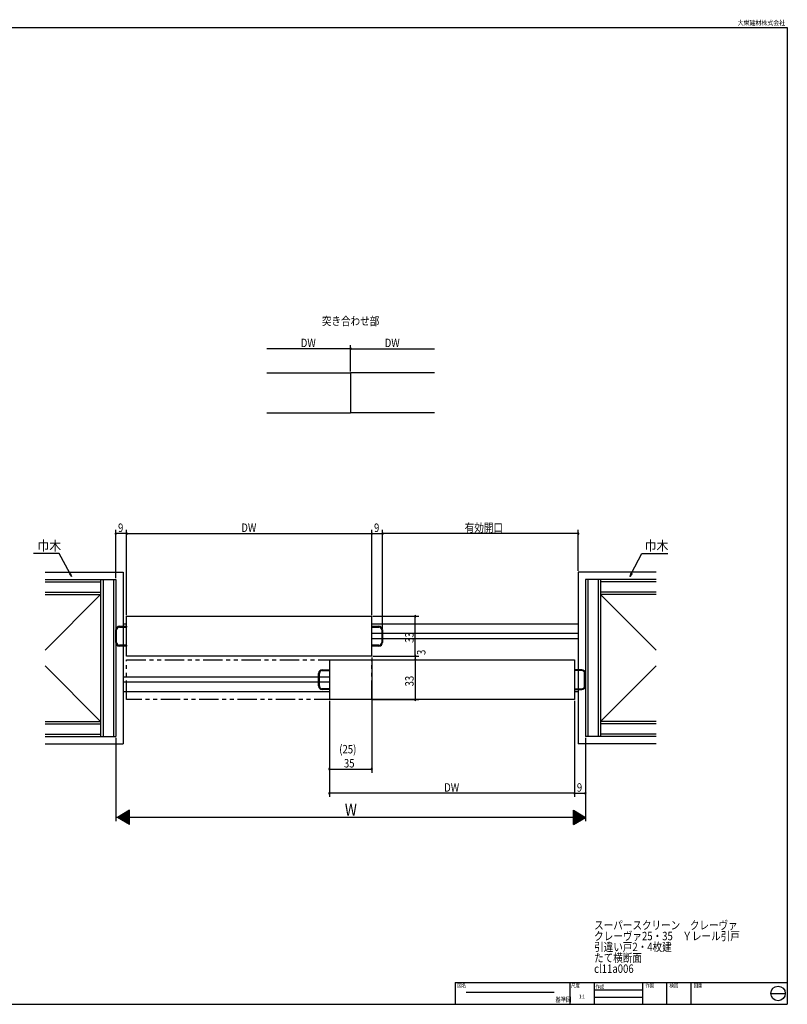
# Model space of a CAD drawing. Extents: x 19 to 1166, y 16 to 831.
# Drawn here: x 530 to 1166, y 16 to 831 of the extents above; entities that cross this region are included whole.
import ezdxf
from ezdxf.enums import TextEntityAlignment as Align

# ---------------------------------------------------------------- set-up
doc = ezdxf.new("R2010")
doc.units = 0
doc.linetypes.add('PHANTOM2', pattern=[31.75, 15.875, -3.175, 3.175, -3.175, 3.175, -3.175])
for name, color, linetype in [('KI1', 7, 'CONTINUOUS'), ('KI2', 4, 'CONTINUOUS'), ('MJ', 2, 'CONTINUOUS'), ('OS', 2, 'CONTINUOUS'), ('PH', 6, 'PHANTOM2'), ('SU', 3, 'CONTINUOUS'), ('WK', 7, 'CONTINUOUS')]:
    doc.layers.add(name, color=color, linetype=linetype)
doc.styles.get("Standard").update_dxf_attribs({"font": 'romans.shx', "width": 0.83, "bigfont": 'extfont.shx'})

msp = doc.modelspace()

# ---------------------------------------------------------------- linework, layer by layer
at = {"layer": 'KI1'}
for p, q in [((734.32, 538.98), (803.82, 538.98)), ((873.32, 538.98), (803.82, 538.98)), ((803.82, 538.98), (803.82, 505.98)), ((734.32, 505.98), (803.82, 505.98)), ((873.32, 505.98), (803.82, 505.98)), ((618.32, 304.48), (618.32, 337.48)), ((618.32, 337.48), (821.32, 337.48)), ((821.32, 304.48), (821.32, 337.48)), ((821.32, 304.48), (618.32, 304.48)), ((786.32, 301.48), (989.32, 301.48)), ((786.32, 301.48), (786.32, 268.48)), ((989.32, 301.48), (989.32, 268.48)), ((989.32, 268.48), (786.32, 268.48))]:
    msp.add_line(p, q, dxfattribs=at)
at = {"layer": 'KI2'}
for p, q in [((609.32, 315.78), (609.32, 326.18)), ((610.02, 315.78), (610.02, 326.18)), ((612.32, 329.18), (618.32, 329.18)), ((612.32, 328.48), (618.32, 328.48)), ((618.32, 330.98), (615.32, 330.98)), ((618.32, 329.18), (618.32, 328.48)), ((992.32, 330.98), (821.32, 330.98)), ((821.32, 328.48), (821.32, 329.18)), ((821.32, 329.18), (827.32, 329.18)), ((821.32, 328.48), (827.32, 328.48)), ((829.62, 326.18), (829.62, 315.78)), ((830.32, 326.18), (830.32, 315.78)), ((992.32, 323.08), (821.32, 323.08)), ((992.32, 318.88), (821.32, 318.88)), ((618.32, 313.48), (612.32, 313.48)), ((618.32, 312.78), (612.32, 312.78)), ((618.32, 313.48), (618.32, 312.78)), ((821.32, 312.78), (821.32, 313.48)), ((827.32, 313.48), (821.32, 313.48)), ((827.32, 312.78), (821.32, 312.78)), ((786.32, 287.08), (615.32, 287.08)), ((777.32, 279.78), (777.32, 290.18)), ((778.02, 279.78), (778.02, 290.18)), ((780.32, 293.18), (786.32, 293.18)), ((780.32, 292.48), (786.32, 292.48)), ((786.32, 293.18), (786.32, 292.48)), ((989.32, 293.18), (989.32, 292.48)), ((995.32, 293.18), (989.32, 293.18)), ((995.32, 292.48), (989.32, 292.48)), ((997.62, 279.78), (997.62, 290.18)), ((998.32, 279.78), (998.32, 290.18)), ((786.32, 282.88), (615.32, 282.88)), ((786.32, 277.48), (780.32, 277.48)), ((786.32, 277.48), (786.32, 276.78)), ((989.32, 277.48), (989.32, 276.78)), ((989.32, 277.48), (995.32, 277.48)), ((786.32, 274.98), (615.32, 274.98)), ((786.32, 276.78), (780.32, 276.78)), ((989.32, 276.78), (995.32, 276.78)), ((992.32, 274.98), (989.32, 274.98))]:
    msp.add_line(p, q, dxfattribs=at)
for centre, radius, start, end in [((612.32, 326.18), 3, 90, 180), ((612.32, 326.18), 2.3, 90, 180), ((827.32, 326.18), 3, 0, 90.00001), ((827.32, 326.18), 2.3, 0, 90.00001), ((612.32, 315.78), 3, 180, 270.00001), ((612.32, 315.78), 2.3, 180, 270.00001), ((827.32, 315.78), 3, 270, 0), ((827.32, 315.78), 2.3, 270, 0), ((780.32, 290.18), 3, 90, 180), ((780.32, 290.18), 2.3, 90, 180), ((995.32, 290.18), 3, 0, 90), ((995.32, 290.18), 2.3, 0, 90), ((780.32, 279.78), 3, 180, 270.00001), ((780.32, 279.78), 2.3, 180, 270.00001), ((995.32, 279.78), 3, 269.99999, 0), ((995.32, 279.78), 2.3, 269.99999, 0)]:
    msp.add_arc(centre, radius, start, end, dxfattribs=at)
at = {"layer": 'OS'}
for p, q in [((550.82, 373.98), (615.32, 373.98)), ((550.82, 367.98), (609.32, 367.98)), ((596.82, 367.98), (596.82, 237.98)), ((598.82, 367.98), (598.82, 237.98)), ((607.32, 367.98), (607.32, 237.98)), ((609.32, 367.98), (609.32, 237.98)), ((615.32, 373.98), (615.32, 231.98)), ((992.32, 373.98), (992.32, 231.98)), ((1056.82, 373.98), (992.32, 373.98)), ((998.32, 367.98), (998.32, 237.98)), ((1056.82, 367.98), (998.32, 367.98)), ((1000.32, 367.98), (1000.32, 237.98)), ((1008.82, 367.98), (1008.82, 237.98)), ((1010.82, 367.98), (1010.82, 237.98)), ((550.82, 365.98), (596.82, 365.98)), ((1056.82, 365.98), (1010.82, 365.98)), ((550.82, 357.48), (596.82, 357.48)), ((596.82, 355.48), (550.82, 309.48)), ((550.82, 355.48), (596.82, 355.48)), ((1056.82, 357.48), (1010.82, 357.48)), ((1010.82, 355.48), (1056.82, 309.48)), ((1056.82, 355.48), (1010.82, 355.48)), ((550.82, 296.48), (596.82, 250.48)), ((1056.82, 296.48), (1010.82, 250.48)), ((550.82, 250.48), (596.82, 250.48)), ((550.82, 248.48), (596.82, 248.48)), ((1056.82, 250.48), (1010.82, 250.48)), ((1056.82, 248.48), (1010.82, 248.48)), ((550.82, 239.98), (596.82, 239.98)), ((550.82, 237.98), (609.32, 237.98)), ((1056.82, 237.98), (998.32, 237.98)), ((1056.82, 239.98), (1010.82, 239.98)), ((550.82, 231.98), (615.32, 231.98)), ((1056.82, 231.98), (992.32, 231.98))]:
    msp.add_line(p, q, dxfattribs=at)
at = {"layer": 'PH'}
for p, q in [((618.32, 301.48), (821.32, 301.48)), ((618.32, 268.48), (618.32, 301.48)), ((821.32, 268.48), (821.32, 301.48)), ((821.32, 268.48), (618.32, 268.48))]:
    msp.add_line(p, q, dxfattribs=at)
at = {"layer": 'SU'}
for p, q in [((803.82, 558.98), (734.32, 558.98)), ((803.82, 539.98), (803.82, 561.98)), ((803.82, 558.98), (873.32, 558.98)), ((609.32, 368.98), (609.32, 408.98)), ((618.32, 338.48), (618.32, 408.98)), ((821.32, 338.48), (821.32, 408.98)), ((830.32, 327.18), (830.32, 408.98)), ((992.32, 374.98), (992.32, 408.98)), ((618.32, 405.98), (609.32, 405.98)), ((618.32, 405.98), (821.32, 405.98)), ((821.32, 405.98), (830.32, 405.98)), ((992.32, 405.98), (830.32, 405.98)), ((562.58, 389.45), (541.21, 389.45)), ((571.19, 373.03), (562.58, 389.45)), ((1036.44, 373.03), (1045.06, 389.45)), ((1045.06, 389.45), (1066.42, 389.45)), ((570.75, 372.8), (572.58, 370.38)), ((572.58, 370.38), (571.19, 373.03)), ((571.63, 373.26), (572.58, 370.38)), ((1036, 373.26), (1035.05, 370.38)), ((1035.05, 370.38), (1036.44, 373.03)), ((1036.88, 372.8), (1035.05, 370.38)), ((822.32, 337.48), (860.32, 337.48)), ((857.32, 304.48), (857.32, 337.48)), ((821.32, 303.48), (821.32, 207.98)), ((822.32, 304.48), (860.32, 304.48)), ((857.32, 304.48), (857.32, 301.48)), ((822.32, 301.48), (860.32, 301.48)), ((857.32, 301.48), (857.32, 268.48)), ((786.32, 267.48), (786.32, 187.98)), ((822.32, 268.48), (860.32, 268.48)), ((989.32, 267.48), (989.32, 187.98)), ((609.32, 236.98), (609.32, 167.98)), ((998.32, 236.98), (998.32, 167.98)), ((786.32, 210.98), (821.32, 210.98)), ((989.32, 190.98), (786.32, 190.98)), ((989.32, 190.98), (998.32, 190.98)), ((620.82, 176.98), (610.82, 170.98)), ((611.28, 170.7), (611.28, 171.27)), ((611.48, 170.58), (611.48, 171.39)), ((611.68, 170.46), (611.68, 171.51)), ((611.88, 170.34), (611.88, 171.63)), ((612.08, 170.22), (612.08, 171.75)), ((612.28, 170.1), (612.28, 171.87)), ((612.48, 169.98), (612.48, 171.99)), ((612.68, 169.86), (612.68, 172.11)), ((612.88, 169.74), (612.88, 172.23)), ((613.08, 169.62), (613.08, 172.35)), ((613.28, 169.5), (613.28, 172.47)), ((613.48, 169.38), (613.48, 172.59)), ((613.68, 169.26), (613.68, 172.71)), ((613.88, 169.14), (613.88, 172.83)), ((614.08, 169.02), (614.08, 172.95)), ((614.28, 168.9), (614.28, 173.07)), ((614.48, 168.78), (614.48, 173.19)), ((614.68, 168.66), (614.68, 173.31)), ((614.88, 168.54), (614.88, 173.43)), ((615.08, 168.42), (615.08, 173.55)), ((615.28, 168.3), (615.28, 173.67)), ((615.48, 168.18), (615.48, 173.79)), ((615.68, 168.06), (615.68, 173.91)), ((615.88, 167.94), (615.88, 174.03)), ((616.08, 167.82), (616.08, 174.15)), ((616.28, 167.7), (616.28, 174.27)), ((616.48, 167.58), (616.48, 174.39)), ((616.68, 167.46), (616.68, 174.51)), ((616.88, 167.34), (616.88, 174.63)), ((617.08, 167.22), (617.08, 174.75)), ((617.28, 167.1), (617.28, 174.87)), ((617.48, 166.98), (617.48, 174.99)), ((617.68, 166.86), (617.68, 175.11)), ((617.88, 166.74), (617.88, 175.23)), ((618.08, 166.62), (618.08, 175.35)), ((618.28, 166.5), (618.28, 175.47)), ((618.48, 166.38), (618.48, 175.59)), ((618.68, 166.26), (618.68, 175.71)), ((618.88, 166.14), (618.88, 175.83)), ((619.08, 166.02), (619.08, 175.95)), ((619.28, 165.9), (619.28, 176.07)), ((619.48, 165.78), (619.48, 176.19)), ((619.68, 165.66), (619.68, 176.31)), ((619.88, 165.54), (619.88, 176.43)), ((620.08, 165.42), (620.08, 176.55)), ((620.28, 165.3), (620.28, 176.67)), ((620.48, 165.18), (620.48, 176.79)), ((620.68, 165.06), (620.68, 176.91)), ((620.82, 164.98), (620.82, 176.98)), ((988.32, 176.98), (998.32, 170.98)), ((988.32, 164.98), (988.32, 176.98)), ((988.45, 165.06), (988.45, 176.91)), ((988.65, 165.18), (988.65, 176.79)), ((988.85, 165.3), (988.85, 176.67)), ((989.05, 165.42), (989.05, 176.55)), ((989.25, 165.54), (989.25, 176.43)), ((989.45, 165.66), (989.45, 176.31)), ((989.65, 165.78), (989.65, 176.19)), ((989.85, 165.9), (989.85, 176.07)), ((990.05, 166.02), (990.05, 175.95)), ((990.25, 166.14), (990.25, 175.83)), ((990.45, 166.26), (990.45, 175.71)), ((990.65, 166.38), (990.65, 175.59)), ((990.85, 166.5), (990.85, 175.47)), ((991.05, 166.62), (991.05, 175.35)), ((991.25, 166.74), (991.25, 175.23)), ((991.45, 166.86), (991.45, 175.11)), ((991.65, 166.98), (991.65, 174.99)), ((991.85, 167.1), (991.85, 174.87)), ((992.05, 167.22), (992.05, 174.75)), ((992.25, 167.34), (992.25, 174.63)), ((992.45, 167.46), (992.45, 174.51)), ((992.65, 167.58), (992.65, 174.39)), ((992.85, 167.7), (992.85, 174.27)), ((993.05, 167.82), (993.05, 174.15)), ((993.25, 167.94), (993.25, 174.03)), ((993.45, 168.06), (993.45, 173.91)), ((993.65, 168.18), (993.65, 173.79)), ((993.85, 168.3), (993.85, 173.67)), ((994.05, 168.42), (994.05, 173.55)), ((994.25, 168.54), (994.25, 173.43)), ((994.45, 168.66), (994.45, 173.31)), ((994.65, 168.78), (994.65, 173.19)), ((994.85, 168.9), (994.85, 173.07)), ((995.05, 169.02), (995.05, 172.95)), ((995.25, 169.14), (995.25, 172.83)), ((995.45, 169.26), (995.45, 172.71)), ((995.65, 169.38), (995.65, 172.59)), ((995.85, 169.5), (995.85, 172.47)), ((996.05, 169.62), (996.05, 172.35)), ((996.25, 169.74), (996.25, 172.23)), ((996.45, 169.86), (996.45, 172.11)), ((996.65, 169.98), (996.65, 171.99)), ((996.85, 170.1), (996.85, 171.87)), ((997.05, 170.22), (997.05, 171.75)), ((997.25, 170.34), (997.25, 171.63)), ((997.45, 170.46), (997.45, 171.51)), ((997.65, 170.58), (997.65, 171.39)), ((997.85, 170.7), (997.85, 171.27)), ((998.32, 170.98), (609.32, 170.98)), ((620.82, 164.98), (610.82, 170.98)), ((610.88, 170.94), (610.88, 171.03)), ((611.08, 170.82), (611.08, 171.15)), ((988.32, 164.98), (998.32, 170.98)), ((998.05, 170.82), (998.05, 171.15)), ((998.25, 170.94), (998.25, 171.03))]:
    msp.add_line(p, q, dxfattribs=at)
for centre, start, end in [((803.82, 558.98), 0, 180), ((803.82, 558.98), 180, 0), ((609.32, 405.98), 0, 180), ((609.32, 405.98), 180, 0), ((618.32, 405.98), 0, 180), ((618.32, 405.98), 180, 0), ((821.32, 405.98), 0, 180), ((821.32, 405.98), 180, 0), ((830.32, 405.98), 0, 180), ((830.32, 405.98), 180, 0), ((992.32, 405.98), 0, 180), ((992.32, 405.98), 180, 0), ((857.32, 337.48), 90, 270), ((857.32, 337.48), 270, 90), ((857.32, 304.48), 90, 270), ((857.32, 301.48), 90, 270), ((857.32, 304.48), 270, 90), ((857.32, 301.48), 270, 90), ((857.32, 268.48), 90, 270), ((857.32, 268.48), 270, 90), ((786.32, 210.98), 0, 180), ((786.32, 210.98), 180, 0), ((821.32, 210.98), 0, 180), ((821.32, 210.98), 180, 0), ((786.32, 190.98), 0, 180), ((786.32, 190.98), 180, 0), ((989.32, 190.98), 0, 180), ((989.32, 190.98), 180, 0), ((998.32, 190.98), 0, 180), ((998.32, 190.98), 180, 0)]:
    msp.add_arc(centre, 0.6, start, end, dxfattribs=at)
at = {"layer": 'WK'}
for p, q in [((23.5, 824.75), (1165.5, 824.75)), ((1165.5, 824.75), (1165.5, 16.25)), ((890.5, 34.25), (890.5, 16.25)), ((890.5, 34.25), (1165.5, 34.25)), ((985.5, 34.25), (985.5, 16.25)), ((1005.5, 34.25), (1005.5, 16.25)), ((1045.5, 34.25), (1045.5, 16.25)), ((1065.5, 34.25), (1065.5, 16.25)), ((1085.5, 34.25), (1085.5, 16.25)), ((899.5, 26.25), (972.5, 26.25)), ((1005.5, 28.25), (1045.5, 28.25)), ((1151.81, 25.25), (1163.81, 25.25)), ((1005.5, 22.25), (1045.5, 22.25)), ((23.5, 16.25), (1165.5, 16.25))]:
    msp.add_line(p, q, dxfattribs=at)
msp.add_circle((1157.81, 25.25), 6, dxfattribs=at)

# ---------------------------------------------------------------- texts
at = {"layer": 'MJ', "width": 0.83}
msp.add_text('突き合わせ部', height=7, dxfattribs=at).set_placement((803.82, 580.98), align=Align.MIDDLE)
for s, p in [('スーパースクリーン\u3000クレーヴァ', (1005.5, 78.25)), ('クレーヴァ25・35\u3000Ｙレール引戸', (1005.5, 69.25)), ('引違い戸2・4枚建', (1005.5, 60.25)), ('たて横断面', (1005.5, 51.25)), ('cl11a006', (1005.5, 42.25))]:
    msp.add_text(s, height=7, dxfattribs=at).set_placement(p)
at = {"layer": 'SU'}
for s, height, width, p in [('DW', 7, 0.83, (762.56, 560.28)), ('DW', 7, 0.83, (832.06, 560.28)), ('9', 7, 0.83, (611.19, 407.28)), ('DW', 7, 0.83, (713.31, 407.28)), ('9', 7, 0.83, (823.19, 407.28)), ('有効開口', 7, 0.83, (898.34, 407.28)), ('巾木', 8, 0.9, (544.44, 391.86)), ('巾木', 8, 0.9, (1047.35, 391.86)), ('(25)', 7, 0.83, (794.41, 223.95)), ('35', 7, 0.83, (798.28, 212.28)), ('DW', 7, 0.83, (881.31, 192.28)), ('9', 7, 0.83, (991.19, 192.28)), ('W', 10, 0.83, (799.07, 172.28))]:
    msp.add_text(s, height=height, dxfattribs=dict(at, width=width)).set_placement(p)
at = {"layer": 'SU', "width": 0.83}
for s, p in [('33', (856.02, 315.45)), ('3', (865.82, 305.42)), ('33', (856.02, 279.45))]:
    msp.add_text(s, height=7, rotation=90, dxfattribs=at).set_placement(p)
at = {"layer": 'WK', "width": 0.9}
msp.add_text('大栄建材株式会社', height=4, dxfattribs=at).set_placement((1163.67, 826.75), align=Align.RIGHT)
at = {"layer": 'WK'}
for s, height, width, p in [('図名', 3.2, 0.83, (892.3, 30.15)), ('尺度', 3.2, 0.83, (986.43, 30.15)), ('作成', 3.2, 0.83, (1006.55, 29.15)), ('作図', 3.2, 0.83, (1047.93, 30.15)), ('検図', 3.2, 0.83, (1067.93, 30.15)), ('図番', 3.2, 0.83, (1087.8, 30.15)), ('基準図', 4, 0.8, (973.5, 18.25))]:
    msp.add_text(s, height=height, dxfattribs=dict(at, width=width)).set_placement(p)
at = {"layer": 'WK', "width": 0.83}
msp.add_text('1:1', height=3.2, dxfattribs=at).set_placement((995.5, 22.25), align=Align.MIDDLE)

doc.saveas('drawing.dxf')
